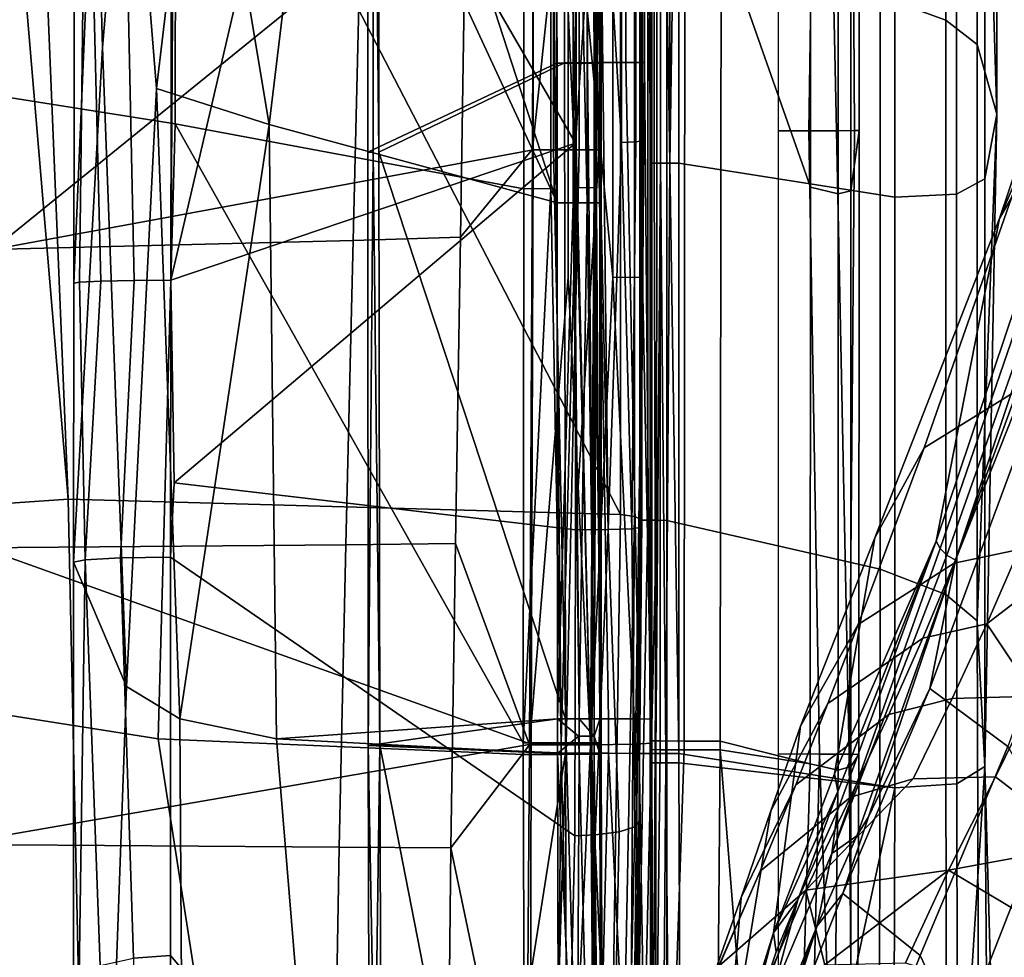
# Model space of a CAD drawing. Units: inches. Extents: x -11.3 to 11.3, y -9.3 to 14.5.
# Drawn here: x 8.1 to 9.2, y -6.8 to -5.6 of the extents above; entities that cross this region are included whole.
import ezdxf

# ---------------------------------------------------------------- set-up
doc = ezdxf.new("R2010")
doc.units = ezdxf.units.IN
doc.header["$MEASUREMENT"] = 0
doc.layers.add('AFUFU-3D-CH-CU-S', color=2, linetype='Continuous')
doc.layers.add('AFUFU-3D-CH-FR', color=2, linetype='Continuous')

msp = doc.modelspace()

# ---------------------------------------------------------------- linework, layer by layer
at = {"layer": 'AFUFU-3D-CH-CU-S'}
for points in [[(8.664, -4.9616, 17.9749), (8.6637, -5.3997, 17.9782), (8.0196, -5.9213, 17.9318), (8.0511, -5.2932, 17.9341)], [(8.7441, -4.9623, 17.8941), (8.7441, -5.4002, 17.8975), (8.738, -5.8029, 17.9312), (8.738, -5.4, 17.9289)], [(8.6915, -5.6996, 17.6771), (8.6911, -5.0271, 17.6736), (8.4658, -5.1002, 17.6352), (8.4662, -5.8057, 17.637)], [(8.4795, -5.8054, 17.5783), (8.4789, -5.1002, 17.5765), (8.6997, -5.0278, 17.6142), (8.7005, -5.6991, 17.6178)], [(8.6911, -5.0271, 17.6736), (8.6915, -5.6996, 17.6771), (8.711, -5.6996, 17.6836), (8.7106, -5.0271, 17.68)], [(8.7005, -5.6991, 17.6178), (8.6997, -5.0278, 17.6142), (8.7388, -5.0277, 17.627), (8.7395, -5.699, 17.6308)], [(8.7281, -5.6996, 17.6974), (8.7278, -5.027, 17.6936), (8.7106, -5.0271, 17.68), (8.711, -5.6996, 17.6836)], [(8.7281, -5.6996, 17.6974), (8.7391, -5.6996, 17.7163), (8.7389, -5.0268, 17.7125), (8.7278, -5.027, 17.6936)], [(8.7731, -5.0275, 17.6542), (8.7737, -5.699, 17.6583), (8.7395, -5.699, 17.6308), (8.7388, -5.0277, 17.627)], [(8.7426, -5.6995, 17.7359), (8.7425, -5.0267, 17.7324), (8.7389, -5.0268, 17.7125), (8.7391, -5.6996, 17.7163)], [(8.7441, -5.803, 17.8998), (8.7441, -5.4002, 17.8975), (8.7425, -5.0267, 17.7324), (8.7426, -5.6995, 17.7359)], [(8.7731, -5.0275, 17.6542), (8.7953, -5.0272, 17.692), (8.7956, -5.6989, 17.6962), (8.7737, -5.699, 17.6583)], [(8.8025, -5.0269, 17.7318), (8.8026, -5.6988, 17.7353), (8.7953, -5.0272, 17.692)], [(8.8026, -5.6988, 17.7353), (8.8026, -6.4803, 17.7351), (8.7956, -5.6989, 17.6962), (8.7953, -5.0272, 17.692)], [(8.8041, -5.4003, 17.8969), (8.8041, -5.8028, 17.8993), (8.8026, -5.6988, 17.7353), (8.8025, -5.0269, 17.7318)], [(8.4662, -5.8057, 17.637), (8.4658, -5.1002, 17.6352), (8.4723, -5.1002, 17.606), (8.4728, -5.8055, 17.6078)], [(8.4806, -6.5116, 17.5759), (8.4728, -5.8055, 17.6078), (8.4723, -5.1002, 17.606), (8.4795, -5.8054, 17.5783)], [(8.4789, -5.1002, 17.5765), (8.4795, -5.8054, 17.5783), (8.4723, -5.1002, 17.606)], [(8.5866, -5.2592, 18.0358), (8.4645, -5.2681, 18.0297), (8.4488, -5.9108, 18.0312), (8.5766, -5.9067, 18.0385)], [(8.6626, -5.8021, 18.0406), (8.6635, -5.3994, 18.0382), (8.5866, -5.2592, 18.0358), (8.5766, -5.9067, 18.0385)], [(8.0478, -5.2927, 17.9941), (8.0162, -5.9215, 17.9918), (8.4488, -5.9108, 18.0312), (8.4645, -5.2681, 18.0297)], [(8.6637, -5.3997, 17.9782), (8.6632, -5.8026, 17.9806), (8.0196, -5.9213, 17.9318)], [(8.6626, -5.8021, 18.0406), (8.6588, -6.5112, 18.0392), (8.7047, -5.9544, 18.0352), (8.7047, -5.3994, 18.0322)], [(8.6635, -5.3994, 18.0382), (8.6626, -5.8021, 18.0406), (8.7047, -5.3994, 18.0322)], [(8.6632, -5.8026, 17.9806), (8.6637, -5.3997, 17.9782), (8.6873, -5.3997, 17.9748), (8.6873, -5.8026, 17.9771)], [(8.7178, -5.8027, 17.9599), (8.6873, -5.8026, 17.9771), (8.6873, -5.3997, 17.9748), (8.7178, -5.3998, 17.9575)], [(8.7047, -5.9544, 18.0352), (8.7314, -6.511, 18.022), (8.7047, -5.3994, 18.0322)], [(8.7581, -5.9545, 18.005), (8.7047, -5.3994, 18.0322), (8.7314, -6.511, 18.022)], [(8.7047, -5.3994, 18.0322), (8.7581, -5.9545, 18.005), (8.7581, -5.3996, 18.0019)], [(8.7178, -5.8027, 17.9599), (8.7178, -5.3998, 17.9575), (8.738, -5.4, 17.9289), (8.738, -5.8029, 17.9312)], [(8.7441, -5.4002, 17.8975), (8.7441, -5.803, 17.8998), (8.738, -5.8029, 17.9312)], [(8.7934, -5.4, 17.9517), (8.7581, -5.3996, 18.0019), (8.7581, -5.9545, 18.005), (8.7935, -5.9547, 17.9548)], [(8.8041, -6.509, 17.898), (8.8041, -5.8028, 17.8993), (8.7934, -5.4, 17.9517), (8.7935, -5.9547, 17.9548)], [(8.8041, -5.8028, 17.8993), (8.8041, -5.4003, 17.8969), (8.7934, -5.4, 17.9517)], [(8.6922, -6.4801, 17.677), (8.6915, -5.6996, 17.6771), (8.4662, -5.8057, 17.637), (8.4667, -6.512, 17.6346)], [(8.4795, -5.8054, 17.5783), (8.7005, -5.6991, 17.6178), (8.7019, -6.4799, 17.6178)], [(8.6915, -5.6996, 17.6771), (8.6922, -6.4801, 17.677), (8.7179, -6.4802, 17.6876), (8.711, -5.6996, 17.6836)], [(8.7531, -6.48, 17.6391), (8.7019, -6.4799, 17.6178), (8.7005, -5.6991, 17.6178), (8.7395, -5.699, 17.6308)], [(8.7179, -6.4802, 17.6876), (8.7359, -6.4802, 17.7087), (8.7281, -5.6996, 17.6974), (8.711, -5.6996, 17.6836)], [(8.7359, -6.4802, 17.7087), (8.7391, -5.6996, 17.7163), (8.7281, -5.6996, 17.6974)], [(8.7426, -6.4803, 17.7356), (8.7426, -5.6995, 17.7359), (8.7391, -5.6996, 17.7163), (8.7359, -6.4802, 17.7087)], [(8.7893, -6.4801, 17.6812), (8.7531, -6.48, 17.6391), (8.7395, -5.699, 17.6308), (8.7737, -5.699, 17.6583)], [(8.7441, -6.509, 17.8985), (8.7441, -5.803, 17.8998), (8.7426, -5.6995, 17.7359), (8.7426, -6.4803, 17.7356)], [(8.7893, -6.4801, 17.6812), (8.7737, -5.699, 17.6583), (8.7956, -5.6989, 17.6962)], [(8.8026, -6.4803, 17.7351), (8.7893, -6.4801, 17.6812), (8.7956, -5.6989, 17.6962)], [(8.8041, -5.8028, 17.8993), (8.8041, -6.509, 17.898), (8.8026, -6.4803, 17.7351), (8.8026, -5.6988, 17.7353)], [(8.6632, -5.8026, 17.9806), (8.661, -6.5103, 17.9792), (8.0036, -6.2754, 17.9256), (8.0196, -5.9213, 17.9318)], [(8.6588, -6.5112, 18.0392), (8.6626, -5.8021, 18.0406), (8.5766, -5.9067, 18.0385), (8.5708, -6.2714, 18.0378)], [(8.661, -6.5103, 17.9792), (8.6632, -5.8026, 17.9806), (8.6873, -5.8026, 17.9771), (8.7025, -6.5101, 17.9694)], [(8.7025, -6.5101, 17.9694), (8.6873, -5.8026, 17.9771), (8.7178, -5.8027, 17.9599)], [(8.7331, -6.5097, 17.9397), (8.7025, -6.5101, 17.9694), (8.7178, -5.8027, 17.9599), (8.738, -5.8029, 17.9312)], [(8.7441, -5.803, 17.8998), (8.7441, -6.509, 17.8985), (8.7331, -6.5097, 17.9397), (8.738, -5.8029, 17.9312)], [(8.4662, -5.8057, 17.637), (8.4728, -5.8055, 17.6078), (8.4667, -6.512, 17.6346)], [(8.4806, -6.5116, 17.5759), (8.4667, -6.512, 17.6346), (8.4728, -5.8055, 17.6078)], [(8.7019, -6.521, 17.6176), (8.4806, -6.5116, 17.5759), (8.4795, -5.8054, 17.5783), (8.7019, -6.4799, 17.6178)], [(8.5766, -5.9067, 18.0385), (8.4488, -5.9108, 18.0312), (8.4401, -6.273, 18.0289), (8.5708, -6.2714, 18.0378)], [(8.0162, -5.9215, 17.9918), (7.9997, -6.2765, 17.9855), (8.4401, -6.273, 18.0289), (8.4488, -5.9108, 18.0312)], [(8.6588, -6.5112, 18.0392), (8.7314, -6.511, 18.022), (8.7047, -5.9544, 18.0352)], [(8.7314, -6.511, 18.022), (8.7849, -6.5102, 17.97), (8.7581, -5.9545, 18.005)], [(8.7849, -6.5102, 17.97), (8.7935, -5.9547, 17.9548), (8.7581, -5.9545, 18.005)], [(8.8041, -6.509, 17.898), (8.7935, -5.9547, 17.9548), (8.7849, -6.5102, 17.97)], [(7.9997, -6.2765, 17.9855), (7.9849, -6.6296, 17.9715), (8.432, -6.6328, 18.0203), (8.4401, -6.273, 18.0289)], [(8.5708, -6.2714, 18.0378), (8.4401, -6.273, 18.0289), (8.432, -6.6328, 18.0203), (8.5653, -6.6337, 18.0312)], [(8.6588, -6.5112, 18.0392), (8.5708, -6.2714, 18.0378), (8.5653, -6.6337, 18.0312)], [(8.661, -6.5103, 17.9792), (7.9892, -6.6264, 17.9117), (8.0036, -6.2754, 17.9256)], [(8.6922, -6.5212, 17.6768), (8.6922, -6.4801, 17.677), (8.4667, -6.512, 17.6346)], [(8.7179, -6.4802, 17.6876), (8.6922, -6.4801, 17.677), (8.6922, -6.5212, 17.6768), (8.7178, -6.5213, 17.6875)], [(8.7531, -6.5211, 17.639), (8.7019, -6.521, 17.6176), (8.7019, -6.4799, 17.6178), (8.7531, -6.48, 17.6391)], [(8.7359, -6.4802, 17.7087), (8.7179, -6.4802, 17.6876), (8.7178, -6.5213, 17.6875), (8.7359, -6.5213, 17.7086)], [(8.7426, -6.5214, 17.7355), (8.7426, -6.4803, 17.7356), (8.7359, -6.4802, 17.7087), (8.7359, -6.5213, 17.7086)], [(8.7441, -6.509, 17.8985), (8.7426, -6.4803, 17.7356), (8.7426, -6.5214, 17.7355)], [(8.7893, -6.5212, 17.6811), (8.7531, -6.5211, 17.639), (8.7531, -6.48, 17.6391), (8.7893, -6.4801, 17.6812)], [(8.8026, -6.4803, 17.7351), (8.8026, -6.5214, 17.735), (8.7893, -6.5212, 17.6811), (8.7893, -6.4801, 17.6812)], [(8.8041, -6.509, 17.898), (8.8026, -6.5214, 17.735), (8.8026, -6.4803, 17.7351)], [(8.661, -6.5103, 17.9792), (8.6597, -7.0562, 17.9448), (7.9679, -7.3146, 17.8135), (7.9892, -6.6264, 17.9117)], [(8.4667, -6.512, 17.6346), (8.4806, -6.5116, 17.5759), (8.4748, -6.9423, 17.5833)], [(8.6933, -6.975, 17.6525), (8.6922, -6.5212, 17.6768), (8.4667, -6.512, 17.6346), (8.4683, -7.1104, 17.591)], [(8.4683, -7.1104, 17.591), (8.4667, -6.512, 17.6346), (8.4748, -6.9423, 17.5833), (8.4768, -7.3636, 17.5072)], [(8.4806, -6.5116, 17.5759), (8.4825, -7.0949, 17.5344), (8.4768, -7.3636, 17.5072), (8.4748, -6.9423, 17.5833)], [(8.4825, -7.0949, 17.5344), (8.4806, -6.5116, 17.5759), (8.604, -7.1428, 17.5517)], [(8.7019, -6.521, 17.6176), (8.604, -7.1428, 17.5517), (8.4806, -6.5116, 17.5759)], [(8.6547, -7.0627, 17.9926), (8.6588, -6.5112, 18.0392), (8.5653, -6.6337, 18.0312), (8.6547, -7.0627, 17.9926)], [(8.6588, -6.5112, 18.0392), (8.6547, -7.0627, 17.9926), (8.7066, -7.0629, 17.995), (8.7314, -6.511, 18.022)], [(8.6597, -7.0562, 17.9448), (8.661, -6.5103, 17.9792), (8.7025, -6.5101, 17.9694), (8.686, -7.0557, 17.9422)], [(8.7025, -6.5101, 17.9694), (8.7178, -7.0533, 17.9253), (8.686, -7.0557, 17.9422)], [(8.7025, -6.5101, 17.9694), (8.7331, -6.5097, 17.9397), (8.7388, -7.0493, 17.8964), (8.7178, -7.0533, 17.9253)], [(8.7314, -6.511, 18.022), (8.7066, -7.0629, 17.995), (8.757, -7.0593, 17.9704)], [(8.7849, -6.5102, 17.97), (8.7314, -6.511, 18.022), (8.757, -7.0593, 17.9704), (8.7939, -7.0523, 17.92)], [(8.7331, -6.5097, 17.9397), (8.7441, -6.509, 17.8985), (8.7451, -7.045, 17.865), (8.7388, -7.0493, 17.8964)], [(8.7451, -7.045, 17.865), (8.7441, -6.509, 17.8985), (8.7426, -6.5214, 17.7355), (8.7435, -6.9814, 17.7109)], [(8.8051, -7.0447, 17.8645), (8.8041, -6.509, 17.898), (8.7849, -6.5102, 17.97), (8.7939, -7.0523, 17.92)], [(8.8041, -6.509, 17.898), (8.8051, -7.0447, 17.8645), (8.8035, -6.9812, 17.7104), (8.8026, -6.5214, 17.735)], [(8.604, -7.1428, 17.5517), (8.7019, -6.521, 17.6176), (8.703, -6.9684, 17.5937)], [(8.7178, -6.5213, 17.6875), (8.6922, -6.5212, 17.6768), (8.7126, -6.9757, 17.6592), (8.7295, -6.9772, 17.6731)], [(8.6922, -6.5212, 17.6768), (8.6933, -6.975, 17.6525), (8.7126, -6.9757, 17.6592)], [(8.703, -6.9684, 17.5937), (8.7019, -6.521, 17.6176), (8.7531, -6.5211, 17.639), (8.7417, -6.9698, 17.6071)], [(8.7359, -6.5213, 17.7086), (8.7178, -6.5213, 17.6875), (8.7295, -6.9772, 17.6731), (8.7402, -6.9793, 17.692)], [(8.7435, -6.9814, 17.7109), (8.7426, -6.5214, 17.7355), (8.7359, -6.5213, 17.7086), (8.7402, -6.9793, 17.692)], [(8.7531, -6.5211, 17.639), (8.7755, -6.9728, 17.6348), (8.7417, -6.9698, 17.6071)], [(8.7531, -6.5211, 17.639), (8.7893, -6.5212, 17.6811), (8.797, -6.977, 17.6727), (8.7755, -6.9728, 17.6348)], [(8.8026, -6.5214, 17.735), (8.8035, -6.9812, 17.7104), (8.797, -6.977, 17.6727), (8.7893, -6.5212, 17.6811)], [(7.9849, -6.6296, 17.9715), (7.9627, -7.3291, 17.8716), (8.4199, -7.3458, 17.9283), (8.432, -6.6328, 18.0203)], [(8.5653, -6.6337, 18.0312), (8.432, -6.6328, 18.0203), (8.4199, -7.3458, 17.9283), (8.5575, -7.3515, 17.9424)], [(8.6547, -7.0627, 17.9926), (8.5653, -6.6337, 18.0312), (8.5575, -7.3515, 17.9424), (8.6547, -7.0627, 17.9926)]]:
    msp.add_3dface(points, dxfattribs=at)
at = {"layer": 'AFUFU-3D-CH-FR'}
for points in [[(9.192, -4.9916, 16.7056), (9.192, -4.3056, 16.7171), (9.2153, -5.0678, 17.1803), (9.2152, -5.7605, 17.1731)], [(8.8366, -5.1158, 17.9922), (8.8366, -4.4129, 17.9845), (8.826, -5.1158, 17.991), (8.826, -5.8187, 17.9956)], [(8.6911, -5.0773, 17.674), (8.6917, -5.8657, 17.6774), (8.455, -5.1371, 17.633), (8.455, -4.4793, 17.6277)], [(8.7426, -5.7796, 17.7376), (8.7426, -5.0776, 17.7365), (8.744, -4.5053, 17.8862), (8.744, -5.1791, 17.8922)], [(8.887, -5.5448, 17.824), (8.8883, -4.619, 17.815), (8.9929, -5.1604, 17.7552), (8.9934, -5.8472, 17.7572)], [(8.0535, -4.8611, 16.2858), (8.1096, -6.2186, 16.2503), (8.0523, -5.5408, 16.2756)], [(8.7674, -5.2421, 16.3832), (8.7672, -6.237, 16.3549), (8.0535, -4.8611, 16.2858)], [(8.1096, -6.2186, 16.2503), (8.0535, -4.8611, 16.2858), (8.7672, -6.237, 16.3549)], [(9.0049, -4.8719, 17.3625), (8.9553, -4.8721, 17.3474), (8.955, -5.7803, 17.3554), (8.9915, -5.7802, 17.3636)], [(9.0049, -4.8719, 17.3625), (8.9915, -5.7802, 17.3636), (9.0246, -5.7801, 17.3871)], [(9.0402, -4.8716, 17.4004), (9.0049, -4.8719, 17.3625), (9.0246, -5.7801, 17.3871), (9.0458, -5.7799, 17.4218)], [(9.0515, -5.7797, 17.4589), (9.0519, -4.8711, 17.4509), (9.0402, -4.8716, 17.4004), (9.0458, -5.7799, 17.4218)], [(9.0519, -4.8711, 17.4509), (9.0515, -5.7797, 17.4589), (9.0414, -5.8517, 17.6477), (9.0414, -5.1666, 17.6466)], [(9.0767, -4.9379, 16.4742), (9.1545, -4.9647, 16.5662), (9.1545, -5.6484, 16.5501), (9.0766, -5.62, 16.458)], [(9.192, -4.9916, 16.7056), (9.192, -5.6775, 16.6906), (9.1545, -5.6484, 16.5501), (9.1545, -4.9647, 16.5662)], [(7.951, -5.7266, 17.6458), (8.237, -5.772, 17.8817), (8.238, -5.0356, 17.8808), (7.9568, -4.9877, 17.6518)], [(9.192, -5.6775, 16.6906), (9.192, -4.9916, 16.7056), (9.2152, -5.7605, 17.1731)], [(8.652, -5.8492, 17.9748), (8.6526, -5.1799, 17.9722), (8.238, -5.0356, 17.8808), (8.237, -5.772, 17.8817)], [(8.7277, -5.8657, 17.6972), (8.7103, -5.0773, 17.6802), (8.7273, -5.0772, 17.6934)], [(8.7387, -5.8657, 17.7157), (8.7273, -5.0772, 17.6934), (8.7385, -5.0771, 17.7118)], [(8.7273, -5.0772, 17.6934), (8.7387, -5.8657, 17.7157), (8.7277, -5.8657, 17.6972)], [(8.7426, -5.8657, 17.7356), (8.7387, -5.8657, 17.7157), (8.7385, -5.0771, 17.7118), (8.7425, -5.077, 17.7317)], [(8.7426, -5.8657, 17.7362), (8.7425, -5.077, 17.7328), (8.7426, -5.7796, 17.7376)], [(8.7426, -5.7796, 17.7376), (8.7425, -5.077, 17.7328), (8.7426, -5.0776, 17.7365)], [(8.7425, -5.077, 17.7328), (8.7426, -5.8657, 17.7362), (8.7426, -5.8657, 17.7356), (8.7425, -5.077, 17.7317)], [(9.2009, -5.138, 17.6582), (9.201, -5.8375, 17.6592), (9.2152, -5.7605, 17.1731), (9.2153, -5.0678, 17.1803)], [(8.6917, -5.8657, 17.6774), (8.6911, -5.0773, 17.674), (8.7103, -5.0773, 17.6802), (8.7108, -5.8657, 17.6838)], [(8.7103, -5.0773, 17.6802), (8.7277, -5.8657, 17.6972), (8.7108, -5.8657, 17.6838)], [(8.8045, -5.5412, 17.9391), (8.8047, -5.8188, 17.9672), (8.8047, -5.1161, 17.9626)], [(8.8047, -5.1161, 17.9626), (8.8047, -5.8188, 17.9672), (8.8072, -5.8188, 17.9788), (8.8072, -5.116, 17.9742)], [(8.8072, -5.8188, 17.9788), (8.8147, -5.8187, 17.9893), (8.8147, -5.1159, 17.9847), (8.8072, -5.116, 17.9742)], [(8.826, -5.1158, 17.991), (8.8147, -5.1159, 17.9847), (8.826, -5.8187, 17.9956)], [(8.8147, -5.8187, 17.9893), (8.826, -5.8187, 17.9956), (8.8147, -5.1159, 17.9847)], [(8.8367, -5.8186, 17.9968), (8.8366, -5.1158, 17.9922), (8.826, -5.8187, 17.9956)], [(8.8366, -5.1158, 17.9922), (8.8367, -5.8186, 17.9968), (9.0938, -5.8593, 17.9104), (9.0936, -5.1561, 17.907)], [(8.6917, -5.8657, 17.6774), (8.4106, -5.2602, 17.6226), (8.455, -5.1371, 17.633)], [(9.201, -5.8375, 17.6592), (9.2009, -5.138, 17.6582), (9.1674, -5.1541, 17.8057), (9.1675, -5.8557, 17.8082)], [(9.1674, -5.1541, 17.8057), (9.0936, -5.1561, 17.907), (9.0938, -5.8593, 17.9104), (9.1675, -5.8557, 17.8082)], [(8.9929, -5.1604, 17.7552), (9.0264, -5.1691, 17.7052), (9.0266, -5.8553, 17.7062), (8.9934, -5.8472, 17.7572)], [(9.0414, -5.1666, 17.6466), (9.0414, -5.8517, 17.6477), (9.0266, -5.8553, 17.7062), (9.0264, -5.1691, 17.7052)], [(8.6526, -5.1799, 17.9722), (8.652, -5.8492, 17.9748), (8.6841, -5.8487, 17.9731), (8.6841, -5.1796, 17.9704)], [(8.6841, -5.1796, 17.9704), (8.7145, -5.8481, 17.9577), (8.7146, -5.1794, 17.955)], [(8.6841, -5.8487, 17.9731), (8.6966, -6.5086, 17.9682), (8.6841, -5.1796, 17.9704)], [(8.7145, -5.8481, 17.9577), (8.6841, -5.1796, 17.9704), (8.6966, -6.5086, 17.9682)], [(8.7358, -5.1792, 17.9284), (8.7146, -5.1794, 17.955), (8.7145, -5.8481, 17.9577), (8.7358, -5.8476, 17.9311)], [(8.744, -5.847, 17.8949), (8.744, -5.1791, 17.8922), (8.7358, -5.1792, 17.9284)], [(8.744, -6.5083, 17.8944), (8.744, -5.847, 17.8949), (8.7358, -5.1792, 17.9284), (8.7358, -5.8476, 17.9311)], [(8.7426, -5.7796, 17.7376), (8.744, -5.1791, 17.8922), (8.744, -5.847, 17.8949)], [(9.4878, -5.2138, 1.3857), (9.3475, -5.6614, 1.4717), (9.2185, -5.8847, 1.7389), (9.393, -5.3674, 1.5502)], [(8.3971, -5.2486, 16.5625), (8.2358, -5.3245, 16.5662), (8.2318, -5.9581, 16.5489)], [(8.3971, -5.2486, 16.5625), (8.2318, -5.9581, 16.5489), (8.7135, -5.7949, 16.5367)], [(8.3971, -5.2486, 16.5625), (8.7135, -5.7949, 16.5367), (8.7136, -5.3629, 16.5485)], [(8.7837, -6.2394, 16.3653), (8.7672, -6.237, 16.3549), (8.7674, -5.2421, 16.3832), (8.7837, -5.6474, 16.3832)], [(8.7902, -5.2467, 16.412), (8.7902, -6.242, 16.3837), (8.7837, -6.2394, 16.3653), (8.7837, -5.6474, 16.3832)], [(8.7908, -5.3608, 16.4679), (8.7908, -5.7926, 16.4561), (8.7902, -5.2467, 16.412)], [(8.7908, -5.7926, 16.4561), (8.7907, -6.2523, 16.4419), (8.7902, -6.242, 16.3837), (8.7902, -5.2467, 16.412)], [(8.2674, -5.285, 17.5602), (8.4106, -5.2602, 17.6226), (8.3487, -5.7725, 17.6033)], [(8.6917, -5.8657, 17.6774), (8.3487, -5.7725, 17.6033), (8.4106, -5.2602, 17.6226)], [(8.1312, -5.27, 16.6315), (8.1173, -5.2715, 16.6921), (8.1161, -5.9615, 16.6731), (8.1229, -5.9602, 16.6287)], [(8.1161, -5.9615, 16.6731), (8.1173, -5.2715, 16.6921), (8.1417, -5.3668, 17.1736)], [(8.1312, -5.27, 16.6315), (8.1229, -5.9602, 16.6287), (8.1482, -5.9591, 16.5871)], [(8.1735, -5.269, 16.5859), (8.1312, -5.27, 16.6315), (8.1482, -5.9591, 16.5871), (8.1879, -5.9583, 16.5589)], [(8.2318, -5.9581, 16.5489), (8.233, -5.2686, 16.5677), (8.1735, -5.269, 16.5859), (8.1879, -5.9583, 16.5589)], [(8.233, -5.2686, 16.5677), (8.2318, -5.9581, 16.5489), (8.2358, -5.3245, 16.5662)], [(8.2147, -5.7297, 17.502), (8.1812, -5.3157, 17.4249), (8.2674, -5.285, 17.5602)], [(8.3487, -5.7725, 17.6033), (8.2147, -5.7297, 17.502), (8.2674, -5.285, 17.5602)], [(8.1417, -5.3668, 17.1736), (8.1812, -5.3157, 17.4249), (8.1503, -5.681, 17.2699)], [(8.2147, -5.7297, 17.502), (8.179, -6.4417, 17.4235), (8.1503, -5.681, 17.2699), (8.1812, -5.3157, 17.4249)], [(9.3981, -5.3318, 1.7265), (9.393, -5.3674, 1.5502), (9.2185, -5.8847, 1.7389), (9.25, -5.8113, 1.8935)], [(8.1156, -6.2937, 16.662), (8.1161, -5.9615, 16.6731), (8.1417, -5.3668, 17.1736), (8.1503, -5.681, 17.2699)], [(8.7136, -5.3629, 16.5485), (8.7135, -5.7949, 16.5367), (8.7423, -5.3627, 16.5421)], [(8.7135, -5.7949, 16.5367), (8.7135, -6.2553, 16.5225), (8.7423, -5.7947, 16.5303), (8.7423, -5.3627, 16.5421)], [(8.7423, -5.3627, 16.5421), (8.7685, -5.7942, 16.5121), (8.7685, -5.3623, 16.5239)], [(8.7423, -5.7947, 16.5303), (8.7526, -6.2549, 16.5108), (8.7423, -5.3627, 16.5421)], [(8.7685, -5.7942, 16.5121), (8.7423, -5.3627, 16.5421), (8.7526, -6.2549, 16.5108)], [(8.7685, -5.7942, 16.5121), (8.7856, -5.7934, 16.4852), (8.7856, -5.3616, 16.497), (8.7685, -5.3623, 16.5239)], [(8.7908, -5.7926, 16.4561), (8.7908, -5.3608, 16.4679), (8.7856, -5.3616, 16.497), (8.7856, -5.7934, 16.4852)], [(8.7928, -6.2435, 16.3799), (8.7903, -6.2435, 16.3921), (8.7903, -5.5631, 16.4124), (8.7925, -5.3938, 16.4054)], [(8.7998, -6.2435, 16.37), (8.7928, -6.2435, 16.3799), (8.7925, -5.3938, 16.4054), (8.7997, -5.3935, 16.3948)], [(8.8102, -6.2436, 16.3636), (8.7998, -6.2435, 16.37), (8.7997, -5.3935, 16.3948), (8.8107, -5.3933, 16.3882)], [(8.8224, -5.5634, 16.3822), (8.8224, -6.2439, 16.3619), (8.8102, -6.2436, 16.3636), (8.8107, -5.3933, 16.3882)], [(8.7903, -5.5631, 16.4124), (8.7903, -6.2435, 16.3921), (8.7915, -6.2659, 16.5192), (8.7915, -5.5258, 16.5417)], [(8.1096, -6.2186, 16.2503), (7.9021, -6.2329, 16.3319), (7.9577, -5.5467, 16.3099), (8.0523, -5.5408, 16.2756)], [(8.8045, -5.5412, 17.9391), (8.8045, -6.5061, 17.9411), (8.8047, -6.5215, 17.9687), (8.8047, -5.8188, 17.9672)], [(8.8143, -6.5063, 17.8924), (8.8045, -6.5061, 17.9411), (8.8045, -5.5412, 17.9381), (8.8147, -5.5425, 17.8894)], [(8.8045, -6.5061, 17.9411), (8.8045, -5.5412, 17.9391), (8.8045, -5.5412, 17.9381)], [(8.8432, -6.5065, 17.8518), (8.8143, -6.5063, 17.8924), (8.8147, -5.5425, 17.8894), (8.8439, -5.5437, 17.8491)], [(8.887, -5.5448, 17.824), (8.886, -6.5066, 17.8264), (8.8432, -6.5065, 17.8518), (8.8439, -5.5437, 17.8491)], [(8.993, -6.5335, 17.7564), (8.886, -6.5066, 17.8264), (8.887, -5.5448, 17.824), (8.9934, -5.8472, 17.7572)], [(9.0766, -6.302, 16.4382), (8.8224, -6.2439, 16.3619), (8.8224, -5.5634, 16.3822), (9.0766, -5.62, 16.458)], [(9.1545, -6.3319, 16.5307), (9.0766, -6.302, 16.4382), (9.0766, -5.62, 16.458), (9.1545, -5.6484, 16.5501)], [(9.192, -5.6775, 16.6906), (9.192, -6.3633, 16.6722), (9.1545, -6.3319, 16.5307), (9.1545, -5.6484, 16.5501)], [(9.3475, -5.6614, 1.4717), (9.1432, -6.2687, 1.7901), (9.2185, -5.8847, 1.7389)], [(9.1432, -6.2687, 1.7901), (9.3475, -5.6614, 1.4717), (9.3571, -5.6685, 1.4576), (9.148, -6.2773, 1.7827)], [(9.1559, -6.2851, 1.7772), (9.148, -6.2773, 1.7827), (9.3571, -5.6685, 1.4576), (9.3718, -5.6755, 1.45)], [(8.1156, -6.2937, 16.662), (8.1503, -5.681, 17.2699), (8.179, -6.4417, 17.4235)], [(9.1662, -6.2913, 1.7744), (9.1559, -6.2851, 1.7772), (9.3718, -5.6755, 1.45)], [(9.1662, -6.2913, 1.7744), (9.3718, -5.6755, 1.45), (9.262, -6.0498, 1.5946)], [(9.192, -6.3633, 16.6722), (9.192, -5.6775, 16.6906), (9.2152, -5.7605, 17.1731)], [(7.939, -6.4604, 17.6221), (8.2167, -6.504, 17.8693), (8.237, -5.772, 17.8817), (7.951, -5.7266, 17.6458)], [(8.2424, -6.4799, 17.5342), (8.179, -6.4417, 17.4235), (8.2147, -5.7297, 17.502)], [(8.2147, -5.7297, 17.502), (8.3487, -5.7725, 17.6033), (8.2424, -6.4799, 17.5342)], [(9.25, -5.8113, 1.8935), (9.1288, -6.1577, 2.2524), (9.2399, -6.0887, 2.331), (9.3464, -5.7627, 2.0164)], [(9.201, -6.5369, 17.657), (9.192, -6.3633, 16.6722), (9.2152, -5.7605, 17.1731)], [(9.201, -5.8375, 17.6592), (9.201, -6.5369, 17.657), (9.2152, -5.7605, 17.1731)], [(8.6512, -6.5225, 17.9741), (8.6512, -6.5086, 17.9741), (8.237, -5.772, 17.8817), (8.2167, -6.504, 17.8693)], [(8.652, -5.8492, 17.9748), (8.237, -5.772, 17.8817), (8.6512, -6.5086, 17.9741)], [(8.3575, -6.5039, 17.6025), (8.2424, -6.4799, 17.5342), (8.3487, -5.7725, 17.6033)], [(8.6917, -5.8657, 17.6774), (8.6922, -6.4801, 17.677), (8.3575, -6.5039, 17.6025), (8.3487, -5.7725, 17.6033)], [(8.744, -5.847, 17.8949), (8.7426, -5.8657, 17.7362), (8.7426, -5.7796, 17.7376)], [(8.955, -5.7803, 17.3554), (8.9548, -6.5219, 17.3567), (9.0043, -6.522, 17.3719), (8.9915, -5.7802, 17.3636)], [(9.0043, -6.522, 17.3719), (9.0396, -6.5223, 17.4098), (9.0246, -5.7801, 17.3871), (8.9915, -5.7802, 17.3636)], [(9.0458, -5.7799, 17.4218), (9.0246, -5.7801, 17.3871), (9.0396, -6.5223, 17.4098)], [(9.0512, -6.5226, 17.4603), (9.0515, -5.7797, 17.4589), (9.0458, -5.7799, 17.4218), (9.0396, -6.5223, 17.4098)], [(9.0515, -5.7797, 17.4589), (9.0512, -6.5226, 17.4603), (9.0414, -6.5369, 17.6457), (9.0414, -5.8517, 17.6477)], [(8.2358, -6.1991, 16.5412), (8.7135, -5.7949, 16.5367), (8.2318, -5.9581, 16.5489)], [(8.7135, -5.7949, 16.5367), (8.2358, -6.1991, 16.5412), (8.7135, -6.2553, 16.5225)], [(8.7135, -6.2553, 16.5225), (8.7526, -6.2549, 16.5108), (8.7423, -5.7947, 16.5303)], [(8.7526, -6.2549, 16.5108), (8.7807, -6.2538, 16.4813), (8.7685, -5.7942, 16.5121)], [(8.7807, -6.2538, 16.4813), (8.7856, -5.7934, 16.4852), (8.7685, -5.7942, 16.5121)], [(8.7907, -6.2523, 16.4419), (8.7908, -5.7926, 16.4561), (8.7856, -5.7934, 16.4852), (8.7807, -6.2538, 16.4813)], [(9.25, -5.8113, 1.8935), (9.2185, -5.8847, 1.7389), (9.07, -6.2648, 2.1521), (9.1288, -6.1577, 2.2524)], [(8.8047, -5.8188, 17.9672), (8.8047, -6.5215, 17.9687), (8.8092, -6.5215, 17.9842), (8.8072, -5.8188, 17.9788)], [(8.8072, -5.8188, 17.9788), (8.8092, -6.5215, 17.9842), (8.8147, -5.8187, 17.9893)], [(8.821, -6.5215, 17.9951), (8.8147, -5.8187, 17.9893), (8.8092, -6.5215, 17.9842)], [(8.826, -5.8187, 17.9956), (8.8147, -5.8187, 17.9893), (8.821, -6.5215, 17.9951)], [(8.8368, -6.5215, 17.9984), (8.826, -5.8187, 17.9956), (8.821, -6.5215, 17.9951)], [(8.8368, -6.5215, 17.9984), (8.8367, -5.8186, 17.9968), (8.826, -5.8187, 17.9956)], [(8.8367, -5.8186, 17.9968), (8.8368, -6.5215, 17.9984), (9.094, -6.5624, 17.9107), (9.0938, -5.8593, 17.9104)], [(9.1677, -6.5574, 17.8075), (9.201, -6.5369, 17.657), (9.201, -5.8375, 17.6592), (9.1675, -5.8557, 17.8082)], [(8.652, -5.8492, 17.9748), (8.6512, -6.5086, 17.9741), (8.6841, -5.8487, 17.9731)], [(8.6512, -6.5086, 17.9741), (8.6966, -6.5086, 17.9682), (8.6841, -5.8487, 17.9731)], [(8.6966, -6.5086, 17.9682), (8.7313, -6.5085, 17.9384), (8.7145, -5.8481, 17.9577)], [(8.7313, -6.5085, 17.9384), (8.7358, -5.8476, 17.9311), (8.7145, -5.8481, 17.9577)], [(8.744, -6.5083, 17.8944), (8.7358, -5.8476, 17.9311), (8.7313, -6.5085, 17.9384)], [(8.744, -6.5083, 17.8944), (8.7426, -6.4803, 17.7356), (8.744, -5.847, 17.8949)], [(8.7426, -5.8657, 17.7362), (8.744, -5.847, 17.8949), (8.7426, -6.4803, 17.7356)], [(9.0265, -6.5413, 17.7045), (8.993, -6.5335, 17.7564), (8.9934, -5.8472, 17.7572), (9.0266, -5.8553, 17.7062)], [(9.0414, -5.8517, 17.6477), (9.0414, -6.5369, 17.6457), (9.0265, -6.5413, 17.7045), (9.0266, -5.8553, 17.7062)], [(9.094, -6.5624, 17.9107), (9.1677, -6.5574, 17.8075), (9.1675, -5.8557, 17.8082), (9.0938, -5.8593, 17.9104)], [(8.6917, -5.8657, 17.6774), (8.7108, -5.8657, 17.6838), (8.6922, -6.4801, 17.677)], [(8.7179, -6.4802, 17.6876), (8.6922, -6.4801, 17.677), (8.7108, -5.8657, 17.6838)], [(8.7179, -6.4802, 17.6876), (8.7108, -5.8657, 17.6838), (8.7277, -5.8657, 17.6972)], [(8.7179, -6.4802, 17.6876), (8.7277, -5.8657, 17.6972), (8.7359, -6.4802, 17.7087)], [(8.7359, -6.4802, 17.7087), (8.7277, -5.8657, 17.6972), (8.7387, -5.8657, 17.7157)], [(8.7359, -6.4802, 17.7087), (8.7387, -5.8657, 17.7157), (8.7426, -6.4803, 17.7356)], [(8.7426, -5.8657, 17.7356), (8.7426, -6.4803, 17.7356), (8.7387, -5.8657, 17.7157)], [(8.7426, -5.8657, 17.7362), (8.7426, -6.4803, 17.7356), (8.7426, -5.8657, 17.7356)], [(9.1432, -6.2687, 1.7901), (9.022, -6.5454, 2.307), (9.07, -6.2648, 2.1521), (9.2185, -5.8847, 1.7389)], [(9.3312, -5.9161, 1.5211), (9.1357, -6.4438, 1.9366), (9.1662, -6.2913, 1.7744), (9.262, -6.0498, 1.5946)], [(9.1357, -6.4438, 1.9366), (9.3312, -5.9161, 1.5211), (9.4268, -5.967, 1.473), (9.2283, -6.5131, 1.9111)], [(8.1161, -5.9615, 16.6731), (8.1156, -6.2937, 16.662), (8.1296, -6.2907, 16.6015), (8.1229, -5.9602, 16.6287)], [(8.1296, -6.2907, 16.6015), (8.1482, -5.9591, 16.5871), (8.1229, -5.9602, 16.6287)], [(8.1296, -6.2907, 16.6015), (8.1719, -6.2885, 16.5561), (8.1879, -5.9583, 16.5589), (8.1482, -5.9591, 16.5871)], [(8.2313, -6.2878, 16.5379), (8.2318, -5.9581, 16.5489), (8.1879, -5.9583, 16.5589), (8.1719, -6.2885, 16.5561)], [(8.2318, -5.9581, 16.5489), (8.2313, -6.2878, 16.5379), (8.2358, -6.1991, 16.5412)], [(9.3204, -6.0698, 2.3608), (9.2399, -6.0887, 2.331), (9.1644, -6.2949, 2.8475), (9.2419, -6.2786, 2.8541)], [(9.1288, -6.1577, 2.2524), (9.0502, -6.3678, 2.8256), (9.1644, -6.2949, 2.8475), (9.2399, -6.0887, 2.331)], [(9.1288, -6.1577, 2.2524), (9.07, -6.2648, 2.1521), (8.9814, -6.4887, 2.7928), (9.0502, -6.3678, 2.8256)], [(8.2313, -6.2878, 16.5379), (8.7127, -6.6192, 16.4774), (8.7135, -6.2553, 16.5225), (8.2358, -6.1991, 16.5412)], [(7.9021, -6.2329, 16.3319), (8.1096, -6.2186, 16.2503), (8.1233, -6.8638, 16.1365), (7.918, -6.9299, 16.191)], [(8.1096, -6.2186, 16.2503), (8.7672, -6.237, 16.3549), (8.756, -6.9709, 16.1613), (8.1233, -6.8638, 16.1365)], [(8.756, -6.9709, 16.1613), (8.7672, -6.237, 16.3549), (8.7837, -6.2394, 16.3653), (8.7694, -6.9743, 16.1654)], [(8.7788, -6.9805, 16.1744), (8.7694, -6.9743, 16.1654), (8.7837, -6.2394, 16.3653)], [(8.7902, -6.242, 16.3837), (8.782, -6.9874, 16.185), (8.7788, -6.9805, 16.1744), (8.7837, -6.2394, 16.3653)], [(8.7902, -6.242, 16.3837), (8.7899, -6.6018, 16.3983), (8.782, -6.9874, 16.185)], [(8.7821, -7.0084, 16.1925), (8.7903, -6.2435, 16.3921), (8.7821, -7.0077, 16.1914)], [(8.7903, -6.2435, 16.3921), (8.7928, -6.2435, 16.3799), (8.7856, -7.0009, 16.1795), (8.7821, -7.0077, 16.1914)], [(8.7892, -6.8201, 16.407), (8.7903, -6.2435, 16.3921), (8.7821, -7.0084, 16.1925)], [(8.7928, -6.2435, 16.3799), (8.7998, -6.2435, 16.37), (8.7856, -7.0009, 16.1795)], [(8.7998, -6.2435, 16.37), (8.8102, -6.2436, 16.3636), (8.7932, -6.9966, 16.1714), (8.7856, -7.0009, 16.1795)], [(8.7915, -6.2659, 16.5192), (8.7903, -6.2435, 16.3921), (8.7892, -6.8201, 16.407)], [(8.7907, -6.2523, 16.4419), (8.7899, -6.6018, 16.3983), (8.7902, -6.242, 16.3837)], [(8.8102, -6.2436, 16.3636), (8.8059, -6.994, 16.1659), (8.7932, -6.9966, 16.1714)], [(8.8224, -6.2439, 16.3619), (8.8222, -6.9953, 16.1664), (8.8059, -6.994, 16.1659), (8.8102, -6.2436, 16.3636)], [(8.8222, -6.9953, 16.1664), (8.8224, -6.2439, 16.3619), (9.0766, -6.302, 16.4382), (9.0758, -6.8414, 16.3699)], [(8.7526, -6.2549, 16.5108), (8.7135, -6.2553, 16.5225), (8.7127, -6.6192, 16.4774), (8.7371, -6.6183, 16.4727)], [(8.7526, -6.2549, 16.5108), (8.7371, -6.6183, 16.4727), (8.7656, -6.6145, 16.4553)], [(8.7807, -6.2538, 16.4813), (8.7526, -6.2549, 16.5108), (8.7656, -6.6145, 16.4553), (8.7843, -6.6085, 16.4279)], [(8.7899, -6.6018, 16.3983), (8.7907, -6.2523, 16.4419), (8.7807, -6.2538, 16.4813), (8.7843, -6.6085, 16.4279)], [(9.3528, -6.2525, 2.7616), (9.2419, -6.2786, 2.8541), (9.2036, -6.367, 3.2256)], [(9.3528, -6.2525, 2.7616), (9.2036, -6.367, 3.2256), (9.2612, -6.453, 3.6741)], [(9.022, -6.5454, 2.307), (8.9495, -6.7348, 2.9919), (8.9814, -6.4887, 2.7928), (9.07, -6.2648, 2.1521)], [(9.0258, -6.5897, 2.3104), (9.1432, -6.2687, 1.7901), (9.148, -6.2773, 1.7827), (9.019, -6.6403, 2.408)], [(9.022, -6.5454, 2.307), (9.1432, -6.2687, 1.7901), (9.026, -6.5666, 2.2969)], [(9.1432, -6.2687, 1.7901), (9.0258, -6.5897, 2.3104), (9.026, -6.5666, 2.2969)], [(9.148, -6.2773, 1.7827), (9.1559, -6.2851, 1.7772), (9.019, -6.6403, 2.408)], [(9.1272, -6.3842, 3.2267), (9.2036, -6.367, 3.2256), (9.2419, -6.2786, 2.8541), (9.1644, -6.2949, 2.8475)], [(8.1296, -6.2907, 16.6015), (8.1156, -6.2937, 16.662), (8.1157, -6.7997, 16.5733), (8.1224, -6.7864, 16.5322)], [(8.1157, -6.7997, 16.5733), (8.1156, -6.2937, 16.662), (8.179, -6.4417, 17.4235), (8.1581, -7.0133, 17.283)], [(8.1296, -6.2907, 16.6015), (8.1224, -6.7864, 16.5322), (8.1476, -6.7736, 16.4924)], [(8.1719, -6.2885, 16.5561), (8.1296, -6.2907, 16.6015), (8.1476, -6.7736, 16.4924), (8.1874, -6.7648, 16.4655)], [(8.2314, -6.7616, 16.456), (8.2313, -6.2878, 16.5379), (8.1719, -6.2885, 16.5561), (8.1874, -6.7648, 16.4655)], [(8.2313, -6.2878, 16.5379), (8.2314, -6.7616, 16.456), (8.6964, -7.3107, 16.0976), (8.7127, -6.6192, 16.4774)], [(9.1272, -6.3842, 3.2267), (9.1644, -6.2949, 2.8475), (9.0502, -6.3678, 2.8256), (9.0141, -6.4617, 3.2239)], [(9.1559, -6.2851, 1.7772), (9.1662, -6.2913, 1.7744), (9.0485, -6.6193, 2.3033), (9.019, -6.6403, 2.408)], [(9.1662, -6.2913, 1.7744), (9.0627, -6.5966, 2.237), (9.0485, -6.6193, 2.3033)], [(9.1662, -6.2913, 1.7744), (9.1357, -6.4438, 1.9366), (9.0627, -6.5966, 2.237)], [(9.0766, -6.302, 16.4382), (9.1545, -6.3319, 16.5307), (9.1552, -6.91, 16.4567), (9.0758, -6.8414, 16.3699)], [(9.1545, -6.3319, 16.5307), (9.192, -6.3633, 16.6722), (9.194, -6.9885, 16.5842), (9.1552, -6.91, 16.4567)], [(9.1622, -6.4557, 3.7108), (9.2036, -6.367, 3.2256), (9.1272, -6.3842, 3.2267), (9.0867, -6.4751, 3.7155)], [(9.1622, -6.4557, 3.7108), (9.2612, -6.453, 3.6741), (9.2036, -6.367, 3.2256)], [(9.194, -6.9885, 16.5842), (9.192, -6.3633, 16.6722), (9.201, -6.5369, 17.657), (9.2202, -7.2186, 17.0397)], [(9.0502, -6.3678, 2.8256), (8.9814, -6.4887, 2.7928), (8.9462, -6.5894, 3.215), (9.0141, -6.4617, 3.2239)], [(9.1272, -6.3842, 3.2267), (9.0141, -6.4617, 3.2239), (8.9759, -6.5587, 3.7222), (9.0867, -6.4751, 3.7155)], [(8.179, -6.4417, 17.4235), (8.2424, -6.4799, 17.5342), (8.2463, -7.1157, 17.4845), (8.1581, -7.0133, 17.283)], [(9.0318, -6.6881, 2.5135), (9.0627, -6.5966, 2.237), (9.1357, -6.4438, 1.9366)], [(9.0318, -6.6881, 2.5135), (9.1357, -6.4438, 1.9366), (9.2283, -6.5131, 1.9111), (9.1241, -6.7618, 2.5043)], [(8.2167, -6.504, 17.8693), (7.939, -6.4604, 17.6221), (8.0227, -7.1506, 17.6815), (8.3245, -7.2006, 17.8514)], [(9.1622, -6.4557, 3.7108), (9.0867, -6.4751, 3.7155), (9.0411, -6.5733, 4.3399), (9.1158, -6.5514, 4.3366)], [(9.2138, -6.549, 4.312), (9.2612, -6.453, 3.6741), (9.1622, -6.4557, 3.7108), (9.1158, -6.5514, 4.3366)], [(9.2612, -6.453, 3.6741), (9.2138, -6.549, 4.312), (9.3194, -6.6303, 4.54), (9.3519, -6.5597, 4.0377)], [(9.0141, -6.4617, 3.2239), (8.9462, -6.5894, 3.215), (8.9111, -6.6928, 3.7263), (8.9759, -6.5587, 3.7222)], [(8.2424, -6.4799, 17.5342), (8.3575, -6.5039, 17.6025), (8.4107, -7.1504, 17.5684), (8.2463, -7.1157, 17.4845)], [(8.6922, -6.4801, 17.677), (8.6922, -6.5212, 17.6768), (8.3575, -6.5039, 17.6025)], [(8.6922, -6.4801, 17.677), (8.7179, -6.4802, 17.6876), (8.7359, -6.5008, 17.7087), (8.7172, -6.5007, 17.6871)], [(8.6922, -6.4801, 17.677), (8.7172, -6.5007, 17.6871), (8.6922, -6.5212, 17.6768)], [(8.7179, -6.4802, 17.6876), (8.7359, -6.4802, 17.7087), (8.7359, -6.5008, 17.7087)], [(8.7359, -6.4802, 17.7087), (8.7426, -6.4803, 17.7356), (8.7359, -6.5008, 17.7087)], [(8.7426, -6.4803, 17.7356), (8.7426, -6.5214, 17.7355), (8.7359, -6.5008, 17.7087)], [(8.7426, -6.5214, 17.7355), (8.7426, -6.4803, 17.7356), (8.744, -6.5083, 17.8944), (8.744, -6.5222, 17.8944)], [(8.9336, -6.6616, 4.3442), (9.0411, -6.5733, 4.3399), (9.0867, -6.4751, 3.7155), (8.9759, -6.5587, 3.7222)], [(8.9495, -6.7348, 2.9919), (8.8924, -6.9174, 3.8881), (8.9462, -6.5894, 3.215), (8.9814, -6.4887, 2.7928)], [(8.6543, -7.3816, 17.883), (8.6512, -6.5225, 17.9741), (8.2167, -6.504, 17.8693), (8.3245, -7.2006, 17.8514)], [(8.3575, -6.5039, 17.6025), (8.6922, -6.5212, 17.6768), (8.6941, -7.175, 17.6231), (8.4107, -7.1504, 17.5684)], [(8.7179, -6.5213, 17.6875), (8.6922, -6.5212, 17.6768), (8.7172, -6.5007, 17.6871)], [(8.7179, -6.5213, 17.6875), (8.7172, -6.5007, 17.6871), (8.7359, -6.5008, 17.7087), (8.7359, -6.5213, 17.7085)], [(8.7426, -6.5214, 17.7355), (8.7359, -6.5213, 17.7085), (8.7359, -6.5008, 17.7087)], [(8.8045, -6.5167, 17.9412), (8.8045, -6.5061, 17.9411), (8.8143, -6.5063, 17.8924), (8.8143, -6.5168, 17.8924)], [(8.8045, -6.5061, 17.9411), (8.8045, -6.5167, 17.9412), (8.8047, -6.5215, 17.9687)], [(8.8143, -6.5063, 17.8924), (8.8432, -6.5065, 17.8518), (8.8432, -6.5169, 17.8518), (8.8143, -6.5168, 17.8924)], [(8.8432, -6.5065, 17.8518), (8.886, -6.5066, 17.8264), (8.886, -6.5169, 17.8264), (8.8432, -6.5169, 17.8518)], [(8.886, -6.5066, 17.8264), (8.993, -6.5335, 17.7564), (8.886, -6.5169, 17.8264)], [(8.6512, -6.5086, 17.9741), (8.6512, -6.5225, 17.9741), (8.6966, -6.5225, 17.9682), (8.6966, -6.5086, 17.9682)], [(8.6966, -6.5225, 17.9682), (8.7313, -6.5223, 17.9384), (8.7313, -6.5085, 17.9384), (8.6966, -6.5086, 17.9682)], [(8.7313, -6.5223, 17.9384), (8.744, -6.5222, 17.8944), (8.744, -6.5083, 17.8944), (8.7313, -6.5085, 17.9384)], [(8.8045, -6.5167, 17.9412), (8.8143, -6.5168, 17.8924), (8.8063, -7.2333, 17.8724)], [(8.8063, -7.2333, 17.8724), (8.8056, -7.0853, 17.9034), (8.8045, -6.5167, 17.9412)], [(8.8056, -7.0853, 17.9034), (8.8064, -7.2066, 17.9131), (8.8047, -6.5324, 17.9687), (8.8045, -6.5167, 17.9412)], [(8.8047, -6.5324, 17.9687), (8.8047, -6.5215, 17.9687), (8.8045, -6.5167, 17.9412)], [(8.8143, -6.5168, 17.8924), (8.8432, -6.5169, 17.8518), (8.8235, -7.0884, 17.8345), (8.8063, -7.2333, 17.8724)], [(8.8432, -6.5169, 17.8518), (8.886, -6.5169, 17.8264), (8.8801, -7.2096, 17.7631), (8.8235, -7.0884, 17.8345)], [(8.8801, -7.2096, 17.7631), (8.886, -6.5169, 17.8264), (8.9264, -7.0214, 17.7734)], [(8.993, -6.5335, 17.7564), (8.9785, -7.0229, 17.7312), (8.9264, -7.0214, 17.7734), (8.886, -6.5169, 17.8264)], [(9.2754, -6.5949, 1.865), (9.171, -6.861, 2.4833), (9.1241, -6.7618, 2.5043), (9.2283, -6.5131, 1.9111)], [(8.6512, -6.5225, 17.9741), (8.6543, -7.3816, 17.883), (8.6877, -7.3809, 17.8813), (8.6966, -6.5225, 17.9682)], [(8.6966, -6.5225, 17.9682), (8.6877, -7.3809, 17.8813), (8.7178, -7.377, 17.8663)], [(8.6941, -7.175, 17.6231), (8.6922, -6.5212, 17.6768), (8.7179, -6.5213, 17.6875), (8.7146, -7.1762, 17.6304)], [(8.7313, -6.5223, 17.9384), (8.6966, -6.5225, 17.9682), (8.7178, -7.377, 17.8663), (8.7387, -7.3706, 17.8405)], [(8.7179, -6.5213, 17.6875), (8.7359, -6.5213, 17.7085), (8.73, -7.1785, 17.643), (8.7146, -7.1762, 17.6304)], [(8.7359, -6.5213, 17.7085), (8.7403, -7.1815, 17.6598), (8.73, -7.1785, 17.643)], [(8.7468, -7.3621, 17.8056), (8.744, -6.5222, 17.8944), (8.7313, -6.5223, 17.9384), (8.7387, -7.3706, 17.8405)], [(8.7359, -6.5213, 17.7085), (8.7426, -6.5214, 17.7355), (8.7445, -7.1853, 17.6809), (8.7403, -7.1815, 17.6598)], [(8.7445, -7.1853, 17.6809), (8.7426, -6.5214, 17.7355), (8.744, -6.5222, 17.8944), (8.7468, -7.3621, 17.8056)], [(8.8092, -6.5215, 17.9842), (8.8047, -6.5215, 17.9687), (8.8047, -6.5324, 17.9687), (8.8092, -6.5324, 17.9842)], [(8.821, -6.5215, 17.9951), (8.8092, -6.5215, 17.9842), (8.8092, -6.5324, 17.9842), (8.821, -6.5324, 17.9951)], [(8.8368, -6.5324, 17.9984), (8.8368, -6.5215, 17.9984), (8.821, -6.5215, 17.9951), (8.821, -6.5324, 17.9951)], [(8.8368, -6.5215, 17.9984), (8.8368, -6.5324, 17.9984), (9.094, -6.5624, 17.9107)], [(9.0043, -6.522, 17.3719), (8.9548, -6.5219, 17.3567), (8.955, -7.0764, 17.3195), (8.9912, -7.0782, 17.3287)], [(9.0043, -6.522, 17.3719), (8.9912, -7.0782, 17.3287), (9.0237, -7.0823, 17.3527)], [(9.0396, -6.5223, 17.4098), (9.0043, -6.522, 17.3719), (9.0237, -7.0823, 17.3527), (9.0437, -7.0882, 17.3875)], [(9.0485, -7.0938, 17.4217), (9.0512, -6.5226, 17.4603), (9.0396, -6.5223, 17.4098), (9.0437, -7.0882, 17.3875)], [(9.0414, -6.5369, 17.6457), (9.0512, -6.5226, 17.4603), (9.0485, -7.0938, 17.4217), (9.0419, -7.4406, 17.4572)], [(8.8092, -6.5324, 17.9842), (8.8047, -6.5324, 17.9687), (8.8064, -7.2066, 17.9131), (8.8094, -7.2089, 17.9256)], [(8.821, -6.5324, 17.9951), (8.8092, -6.5324, 17.9842), (8.8094, -7.2089, 17.9256), (8.816, -7.2105, 17.9344)], [(8.821, -6.5324, 17.9951), (8.816, -7.2105, 17.9344), (8.8271, -7.2117, 17.9408)], [(8.8393, -7.2119, 17.9422), (8.8368, -6.5324, 17.9984), (8.821, -6.5324, 17.9951), (8.8271, -7.2117, 17.9408)], [(8.8368, -6.5324, 17.9984), (8.8393, -7.2119, 17.9422), (8.9777, -7.0978, 17.9337), (9.094, -6.5624, 17.9107)], [(8.993, -6.5335, 17.7564), (9.0265, -6.5413, 17.7045), (9.02, -7.017, 17.6731), (8.9785, -7.0229, 17.7312)], [(9.0265, -6.5413, 17.7045), (9.0414, -6.5369, 17.6457), (9.0419, -7.4406, 17.4572), (9.02, -7.017, 17.6731)], [(9.201, -6.5369, 17.657), (9.1677, -6.5574, 17.8075), (9.1686, -7.0493, 17.7683)], [(9.201, -6.5369, 17.657), (9.1686, -7.0493, 17.7683), (9.2084, -7.4398, 17.4839)], [(9.201, -6.5369, 17.657), (9.2084, -7.4398, 17.4839), (9.2202, -7.2186, 17.0397)], [(9.022, -6.5454, 2.307), (9.026, -6.5666, 2.2969), (8.9495, -6.7348, 2.9919)], [(8.9881, -6.684, 5.1315), (9.158, -6.6602, 5.138), (9.2138, -6.549, 4.312), (9.1158, -6.5514, 4.3366)], [(8.9881, -6.684, 5.1315), (9.1158, -6.5514, 4.3366), (9.0411, -6.5733, 4.3399)], [(9.2138, -6.549, 4.312), (9.158, -6.6602, 5.138), (9.3194, -6.6303, 4.54)], [(8.8731, -6.7994, 4.3466), (8.9336, -6.6616, 4.3442), (8.9759, -6.5587, 3.7222), (8.9111, -6.6928, 3.7263)], [(9.094, -6.5624, 17.9107), (8.9777, -7.0978, 17.9337), (9.0925, -7.0817, 17.8716)], [(9.1677, -6.5574, 17.8075), (9.094, -6.5624, 17.9107), (9.0925, -7.0817, 17.8716), (9.1686, -7.0493, 17.7683)], [(8.8848, -6.774, 5.1184), (8.9881, -6.684, 5.1315), (9.0411, -6.5733, 4.3399), (8.9336, -6.6616, 4.3442)], [(8.9785, -6.6957, 2.6984), (8.9495, -6.7348, 2.9919), (9.026, -6.5666, 2.2969)], [(8.9785, -6.6957, 2.6984), (9.026, -6.5666, 2.2969), (9.0258, -6.5897, 2.3104)], [(8.8924, -6.9174, 3.8881), (8.9111, -6.6928, 3.7263), (8.9462, -6.5894, 3.215)], [(8.9785, -6.6957, 2.6984), (9.0258, -6.5897, 2.3104), (9.019, -6.6403, 2.408), (8.9492, -6.8041, 3.1253)], [(9.0318, -6.6881, 2.5135), (9.0013, -6.7263, 2.6939), (9.0485, -6.6193, 2.3033), (9.0627, -6.5966, 2.237)], [(9.171, -6.861, 2.4833), (9.2754, -6.5949, 1.865), (9.3737, -7.1432, 1.6503), (9.2999, -7.3464, 2.0363)], [(8.7512, -7.2945, 16.0791), (8.7689, -7.2743, 16.0589), (8.7843, -6.6085, 16.4279), (8.7656, -6.6145, 16.4553)], [(8.7734, -7.2523, 16.0376), (8.7899, -6.6018, 16.3983), (8.7843, -6.6085, 16.4279), (8.7689, -7.2743, 16.0589)], [(8.7734, -7.2523, 16.0376), (8.782, -6.9874, 16.185), (8.7899, -6.6018, 16.3983)], [(8.7127, -6.6192, 16.4774), (8.6964, -7.3107, 16.0976), (8.7233, -7.3073, 16.0929), (8.7371, -6.6183, 16.4727)], [(8.7512, -7.2945, 16.0791), (8.7656, -6.6145, 16.4553), (8.7371, -6.6183, 16.4727), (8.7233, -7.3073, 16.0929)], [(9.0485, -6.6193, 2.3033), (9.0013, -6.7263, 2.6939), (9.019, -6.6403, 2.408)], [(9.158, -6.6602, 5.138), (9.3657, -6.7839, 5.1275), (9.4042, -6.7176, 4.549), (9.3194, -6.6303, 4.54)], [(9.019, -6.6403, 2.408), (9.0013, -6.7263, 2.6939), (8.9643, -6.8166, 3.1238), (8.9492, -6.8041, 3.1253)], [(9.158, -6.6602, 5.138), (8.9881, -6.684, 5.1315), (9.0104, -6.7727, 6.0213)], [(9.1066, -6.7704, 6.0103), (9.158, -6.6602, 5.138), (9.0104, -6.7727, 6.0213)], [(9.3657, -6.7839, 5.1275), (9.158, -6.6602, 5.138), (9.1066, -6.7704, 6.0103), (9.3418, -6.8457, 5.6103)], [(8.8291, -6.9108, 5.1007), (8.8848, -6.774, 5.1184), (8.9336, -6.6616, 4.3442), (8.8731, -6.7994, 4.3466)], [(8.8924, -6.9174, 3.8881), (8.8618, -7.009, 4.4398), (8.8731, -6.7994, 4.3466), (8.9111, -6.6928, 3.7263)], [(8.8848, -6.774, 5.1184), (8.9385, -6.799, 6.0301), (8.9881, -6.684, 5.1315)], [(8.9881, -6.684, 5.1315), (8.9385, -6.799, 6.0301), (9.0104, -6.7727, 6.0213)], [(9.0318, -6.6881, 2.5135), (8.9772, -6.8272, 3.1424), (8.9724, -6.8164, 3.1068), (9.0013, -6.7263, 2.6939)], [(8.9772, -6.8272, 3.1424), (9.0318, -6.6881, 2.5135), (9.1241, -6.7618, 2.5043), (9.0697, -6.9006, 3.1331)], [(8.912, -6.8779, 3.5868), (8.9785, -6.6957, 2.6984), (8.9492, -6.8041, 3.1253), (8.9042, -6.946, 3.8482)], [(8.9785, -6.6957, 2.6984), (8.912, -6.8779, 3.5868), (8.9526, -6.7575, 2.9878)], [(8.9495, -6.7348, 2.9919), (8.9785, -6.6957, 2.6984), (8.9526, -6.7575, 2.9878)], [(9.0013, -6.7263, 2.6939), (8.9348, -6.9084, 3.5822), (8.9643, -6.8166, 3.1238)], [(8.9348, -6.9084, 3.5822), (9.0013, -6.7263, 2.6939), (8.9724, -6.8164, 3.1068)], [(8.8924, -6.9174, 3.8881), (8.9495, -6.7348, 2.9919), (8.912, -6.8779, 3.5868)], [(8.9495, -6.7348, 2.9919), (8.9526, -6.7575, 2.9878), (8.912, -6.8779, 3.5868)], [(8.2315, -7.4433, 15.9606), (8.2314, -6.7616, 16.456), (8.1874, -6.7648, 16.4655), (8.172, -7.4577, 15.9718)], [(8.2314, -6.7616, 16.456), (8.2315, -7.4433, 15.9606), (8.6964, -7.3107, 16.0976)], [(9.171, -6.861, 2.4833), (9.117, -7.0021, 3.1149), (9.0697, -6.9006, 3.1331), (9.1241, -6.7618, 2.5043)]]:
    msp.add_3dface(points, dxfattribs=at)

doc.saveas('drawing.dxf')
